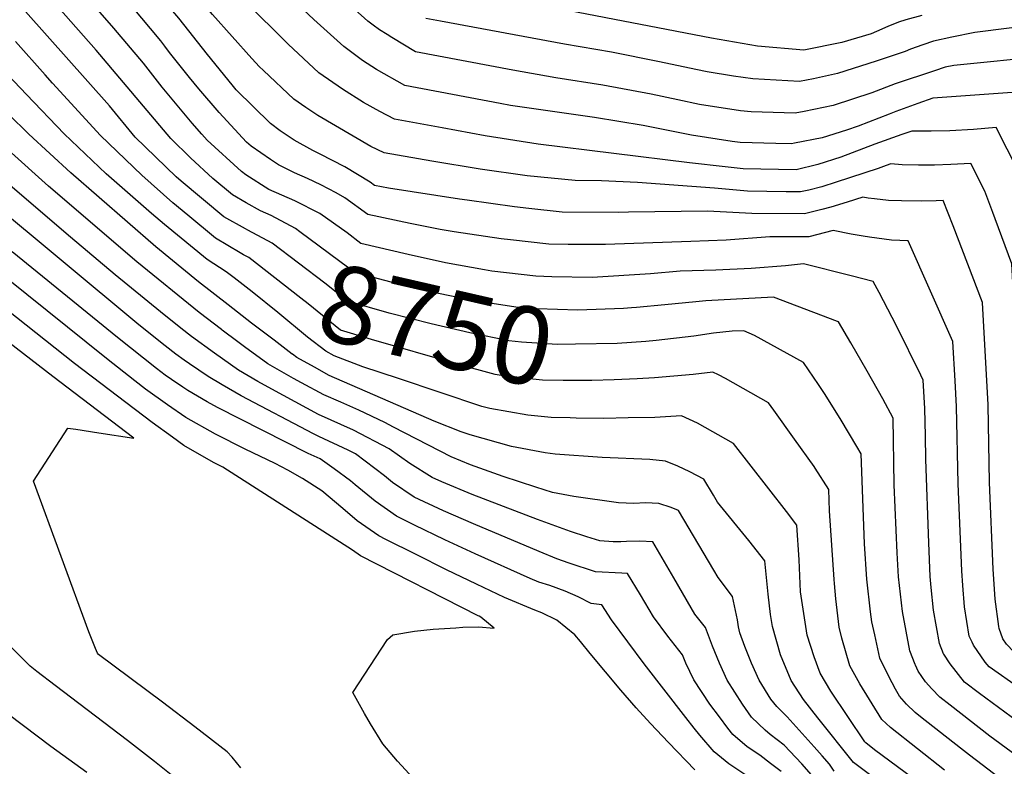
# Model space of a CAD drawing. Units: inches. Extents: x 2640419 to 2645749, y 1474634 to 1480363.
# Drawn here: x 2644113 to 2644479, y 1475768 to 1476046 of the extents above; entities that cross this region are included whole.
import ezdxf
from ezdxf.enums import TextEntityAlignment as Align

# ---------------------------------------------------------------- set-up
doc = ezdxf.new("R2010")
doc.units = ezdxf.units.IN
doc.header["$MEASUREMENT"] = 0
doc.layers.add('tile_2737_34_contour_10ft', color=160, linetype='Continuous')
doc.styles.add('Arial', font='arial.ttf')

msp = doc.modelspace()

# ---------------------------------------------------------------- linework, layer by layer
at = {"layer": 'tile_2737_34_contour_10ft'}
msp.add_line((2644194.44, 1475925.91, 8710), (2644188.68, 1475930.19, 8710), dxfattribs=at)
for points, elevation in [([(2644211.06, 1476038.57), (2644199.14, 1476050.38), (2644195.16, 1476054.4), (2644176.43, 1476074.51), (2644158.8, 1476094.34), (2644125.24, 1476131.86), (2644104.65, 1476142.01), (2644100.87, 1476143.62), (2644098.41, 1476144.58)], 8810), ([(2644201.19, 1476029.55), (2644199.7, 1476031.17), (2644184.98, 1476047.5), (2644160.01, 1476076.94), (2644151.05, 1476086.94), (2644116.64, 1476124.6), (2644110.04, 1476127.81), (2644106.36, 1476129.53), (2644100.83, 1476132.09), (2644095.28, 1476134.28), (2644089.46, 1476136.41)], 8800), ([(2644192.3, 1476021.43), (2644183.2, 1476032.64), (2644172.58, 1476046.15), (2644161.55, 1476059.15), (2644146.06, 1476076.93), (2644138.01, 1476085.64), (2644108.05, 1476117.35), (2644104.59, 1476118.97), (2644099.33, 1476121.38), (2644097.08, 1476122.35), (2644084.01, 1476126.96)], 8790), ([(2644167.35, 1476035.74), (2644165.86, 1476037.69), (2644154.93, 1476050.81), (2644136.57, 1476071.89), (2644130.46, 1476078.44), (2644129.35, 1476079.58), (2644099.45, 1476110.09), (2644099.41, 1476110.11)], 8780), ([(2644217.54, 1475966.78), (2644215.92, 1475967.98), (2644206.8, 1475972.79), (2644202.85, 1475974.5), (2644197.51, 1475977.49), (2644192.44, 1475980.55), (2644185.19, 1475986.6), (2644176.81, 1475994.3), (2644169.5, 1476001.38), (2644141.87, 1476034.33), (2644123.03, 1476055.73), (2644120.56, 1476058.45), (2644115.33, 1476063.98), (2644105.29, 1476073.43)], 8760), ([(2644447.1, 1476014.39), (2644438.96, 1476011.44), (2644436.5, 1476010.48), (2644424.97, 1476006.06), (2644420.58, 1476004.56), (2644411.59, 1476001.65), (2644401.24, 1475999.66), (2644400.12, 1475999.48), (2644394.35, 1475999.54), (2644381.14, 1475999.91), (2644378.15, 1476000.33), (2644363.01, 1476002.66), (2644345.08, 1476006.21), (2644327, 1476009.19), (2644295.81, 1476013.73), (2644291.9, 1476014.44), (2644256.55, 1476021.1), (2644245.92, 1476027.14), (2644240.71, 1476030.49), (2644233.84, 1476035.63), (2644222.64, 1476045.73), (2644220.74, 1476047.47), (2644200.66, 1476066.48), (2644196.48, 1476070.58)], 8820), ([(2644197.32, 1475967.85), (2644189.24, 1475972.33), (2644173.43, 1475985.59), (2644171.59, 1475987.2), (2644156.32, 1476001.96), (2644146.75, 1476013.58), (2644115.59, 1476048.63), (2644113.87, 1476050.51), (2644109.14, 1476055.23)], 8750), ([(2644422.37, 1475950.38), (2644404.59, 1475954.81), (2644397.9, 1475954.13), (2644385.17, 1475953.09), (2644372.05, 1475952.51), (2644358.77, 1475952.1), (2644347.75, 1475951.13), (2644326.07, 1475949.79), (2644311.09, 1475950.01), (2644305.14, 1475950.28), (2644288.8, 1475952.19), (2644286.09, 1475952.63), (2644271.65, 1475955.23), (2644257.73, 1475958.27), (2644240.2, 1475962.47), (2644235.05, 1475966.35), (2644224.93, 1475973.59), (2644215.68, 1475978.32), (2644205.98, 1475982.54), (2644197.48, 1475987.97), (2644195.78, 1475989.15), (2644183.07, 1476000.78), (2644181.02, 1476002.99), (2644177.45, 1476007.1), (2644170.01, 1476016.01), (2644166.29, 1476020.48), (2644159.38, 1476029.5), (2644148.32, 1476042.47), (2644137.24, 1476055.38)], 8770), ([(2644448.59, 1476047.18), (2644442.68, 1476045.59), (2644439.95, 1476044.65), (2644435.99, 1476043.1), (2644431.72, 1476041.18), (2644429.73, 1476040.39), (2644418.85, 1476037.18), (2644404.72, 1476034.24), (2644387.52, 1476035.75), (2644370.51, 1476038.7), (2644268.17, 1476058.6)], 8850), ([(2644453.37, 1476026.62), (2644438.64, 1476021.71), (2644430, 1476018.43), (2644422.8, 1476016.04), (2644415.62, 1476013.68), (2644404.82, 1476011.5), (2644401.51, 1476010.91), (2644385.15, 1476011.36), (2644381.28, 1476011.78), (2644365.94, 1476014.08), (2644357.88, 1476015.78), (2644348.08, 1476017.91), (2644330.11, 1476021.29), (2644312.56, 1476023.94), (2644296.57, 1476026.85), (2644260.42, 1476033.6), (2644251.66, 1476038.96), (2644249.92, 1476040.04), (2644247.09, 1476041.86), (2644244.75, 1476043.54), (2644242.8, 1476045.05), (2644234.29, 1476052.6)], 8830), ([(2644459.73, 1476039.05), (2644452.88, 1476037.62), (2644448.97, 1476036.28), (2644444.45, 1476034.62), (2644442.41, 1476033.73), (2644431.61, 1476030.13), (2644417.25, 1476025.56), (2644408.33, 1476023.65), (2644403.12, 1476022.57), (2644385.84, 1476023.59), (2644378.61, 1476024.65), (2644368.78, 1476026.16), (2644364.58, 1476027.03), (2644351.16, 1476029.92), (2644333.25, 1476033.55), (2644315.78, 1476036.49), (2644269.79, 1476045.07), (2644264.3, 1476046.1)], 8840), ([(2644528.28, 1475865.61), (2644528.24, 1475867.75), (2644528.17, 1475876.66), (2644528.3, 1475892.43), (2644527.89, 1475911.37), (2644527.11, 1475930.5), (2644524.8, 1475969.16), (2644523.15, 1475987.2), (2644522.85, 1475990.37), (2644521.12, 1476009.14), (2644504.55, 1476045.41), (2644468.32, 1476040.83), (2644459.73, 1476039.05)], 8840), ([(2644195.28, 1475958.95), (2644186.17, 1475964.42), (2644175.84, 1475972.94), (2644170.31, 1475977.57), (2644158.72, 1475987.77), (2644143.36, 1476002.53), (2644125.62, 1476021.98), (2644122.82, 1476025.06), (2644111.85, 1476037.45)], 8740), ([(2644441.21, 1476002.89), (2644431.19, 1475999.31), (2644418.52, 1475994.46), (2644409.91, 1475991.76), (2644401.92, 1475989.83), (2644382.27, 1475990.18), (2644375.55, 1475990.89), (2644362.27, 1475992.41), (2644306.05, 1475999.34), (2644286.29, 1476002.44), (2644270.41, 1476005.35), (2644252.67, 1476008.61), (2644247.18, 1476011.42), (2644241.17, 1476014.77), (2644233.4, 1476019.75), (2644224.59, 1476025.89), (2644213.19, 1476036.53), (2644211.69, 1476037.95), (2644211.06, 1476038.57)], 8810), ([(2644426.82, 1475965.12), (2644422.32, 1475965.88), (2644415.63, 1475967.21), (2644406.59, 1475964.88), (2644392.17, 1475964.85), (2644375.96, 1475963.69), (2644362.77, 1475963.19), (2644331.12, 1475962.01), (2644317.14, 1475962.04), (2644310.06, 1475962.17), (2644295.78, 1475963.72), (2644292.29, 1475964.13), (2644274.8, 1475966.76), (2644269.59, 1475967.6), (2644258.5, 1475969.85), (2644242.72, 1475973.25), (2644234.17, 1475979.34), (2644230.99, 1475981.22), (2644225.24, 1475984.27), (2644220.31, 1475986.56), (2644215.53, 1475988.72), (2644209.54, 1475991.69), (2644206.56, 1475993.62), (2644199.44, 1475998.56), (2644197.72, 1476000.13), (2644187.51, 1476011.16), (2644179.92, 1476019.88), (2644176.46, 1476024.14), (2644169.1, 1476033.46), (2644167.35, 1476035.74)], 8780), ([(2644435.31, 1475991.36), (2644432.35, 1475990.31), (2644416.83, 1475985.16), (2644411.47, 1475983.42), (2644406.58, 1475982.22), (2644403.47, 1475981.56), (2644398.17, 1475981.58), (2644383.84, 1475981.82), (2644371.58, 1475982.92), (2644342.94, 1475985.1), (2644329.58, 1475985.69), (2644319.84, 1475985.84), (2644302, 1475987.61), (2644284.47, 1475989.98), (2644266.58, 1475992.97), (2644248.8, 1475996.11), (2644243.88, 1475998.48), (2644224.17, 1476010.04), (2644219.66, 1476012.99), (2644215.26, 1476016.08), (2644203.94, 1476026.67), (2644202.42, 1476028.2), (2644201.19, 1476029.55)], 8800), ([(2644518.14, 1475856.56), (2644518.01, 1475858.55), (2644517.82, 1475861.99), (2644517.7, 1475869.75), (2644517.67, 1475872.46), (2644517.88, 1475889.83), (2644517.94, 1475898.04), (2644517.38, 1475916.73), (2644516.42, 1475935.98), (2644515.42, 1475955.18), (2644514.38, 1475974.79), (2644512.39, 1475996.26), (2644495.11, 1476032.1), (2644460.5, 1476028.62), (2644457.23, 1476027.91), (2644453.37, 1476026.62)], 8830), ([(2644193.14, 1475949.6), (2644190.16, 1475951.94), (2644183.05, 1475956.41), (2644167.15, 1475969.45), (2644162.37, 1475973.53), (2644151.48, 1475983.07), (2644145.53, 1475988.35), (2644129.91, 1476003.12), (2644115.97, 1476017.76), (2644106.77, 1476027.45)], 8730), ([(2644190.83, 1475939.56), (2644179.83, 1475948.12), (2644163.94, 1475961.2), (2644132.37, 1475988.67), (2644116.78, 1476003.07), (2644094.05, 1476025.35)], 8720), ([(2644431.02, 1475979.03), (2644428.67, 1475979.31), (2644426.68, 1475979.62), (2644420.88, 1475977.74), (2644414.75, 1475975.96), (2644411.43, 1475975.08), (2644404.99, 1475973.41), (2644385.39, 1475973.54), (2644368.97, 1475974.39), (2644339.66, 1475974.1), (2644336.04, 1475973.9), (2644314.99, 1475974.1), (2644302.55, 1475975.42), (2644297.19, 1475975.99), (2644279.64, 1475978.47), (2644276.85, 1475978.9), (2644250.4, 1475982.98), (2644245.25, 1475984.03), (2644243.59, 1475985.21), (2644234.25, 1475990.88), (2644225.08, 1475995.58), (2644222.33, 1475996.98), (2644215.37, 1476000.77), (2644210.22, 1476004.23), (2644206.64, 1476007), (2644193.84, 1476019.53), (2644192.3, 1476021.43)], 8790), ([(2644508.3, 1475847.77), (2644508.2, 1475848.73), (2644507.79, 1475853.36), (2644507.46, 1475858.12), (2644507.2, 1475862.5), (2644507.1, 1475872.97), (2644507.29, 1475889.24), (2644507.17, 1475903.86), (2644505.66, 1475942.09), (2644504.81, 1475961.26), (2644503.94, 1475980.43), (2644503.67, 1475983.38), (2644500.99, 1475988.84), (2644485.67, 1476018.79), (2644452.68, 1476016.41), (2644447.1, 1476014.39)], 8820), ([(2644498.18, 1475838.73), (2644496.73, 1475858.63), (2644496.46, 1475863.01), (2644496.38, 1475870.98), (2644496.07, 1475903.8), (2644495.78, 1475911.25), (2644493.05, 1475969.23), (2644488.39, 1475981.57), (2644476.23, 1476005.48), (2644467.79, 1476004.83), (2644458.99, 1476004.28), (2644452.04, 1476004.11), (2644446.98, 1476004.12), (2644444.86, 1476004.19), (2644441.21, 1476002.89)], 8810), ([(2644188.68, 1475930.19), (2644188.38, 1475930.41), (2644180.02, 1475936.8), (2644156.91, 1475955.61), (2644124.11, 1475983.72), (2644109.16, 1475997.18)], 8710), ([(2644487.53, 1475829.23), (2644485.76, 1475859.16), (2644485.5, 1475863.53), (2644485.23, 1475874.01), (2644484.76, 1475903.14), (2644484.48, 1475909.07), (2644482.08, 1475954.84), (2644475.85, 1475971.56), (2644474.98, 1475973.88), (2644471.99, 1475981.86), (2644466.79, 1475992.17), (2644459.34, 1475991.77), (2644453.34, 1475991.56), (2644447.34, 1475991.53), (2644441.33, 1475991.71), (2644437.04, 1475991.98), (2644435.31, 1475991.36)], 8800), ([(2644407.63, 1475764.94), (2644403.96, 1475769.03), (2644401.79, 1475771.39), (2644397.39, 1475775.93), (2644392.22, 1475779.96), (2644390.36, 1475781.55), (2644385.37, 1475786.41), (2644381.91, 1475791.15), (2644376.22, 1475800.13), (2644373.38, 1475806.43), (2644370.84, 1475812.72), (2644368.2, 1475819.68), (2644364.28, 1475824.69), (2644362.94, 1475826.99), (2644356.5, 1475838.12), (2644348.67, 1475851.5), (2644343.8, 1475851.75), (2644338.84, 1475851.62), (2644336.8, 1475851.55), (2644333.88, 1475851.47), (2644329, 1475851.85), (2644324.09, 1475853.39), (2644318, 1475855.34), (2644305.83, 1475859.87), (2644297.36, 1475863.03), (2644281.49, 1475869.14), (2644270.28, 1475873.8), (2644266.71, 1475875.48), (2644258.32, 1475880.64), (2644250.73, 1475886.08), (2644237.46, 1475893.06), (2644224.47, 1475898.88), (2644207.06, 1475908.24), (2644201.89, 1475911.18), (2644194.65, 1475915.38), (2644185.75, 1475921.65), (2644177.26, 1475927.82), (2644173.22, 1475930.96), (2644165.68, 1475936.99), (2644148.83, 1475950.77), (2644132.24, 1475964.71), (2644109.8, 1475984.03)], 8700), ([(2644396.32, 1475766.13), (2644392.42, 1475769.13), (2644388.37, 1475772.23), (2644383.71, 1475775.36), (2644378.42, 1475779.94), (2644376.56, 1475782.22), (2644373.36, 1475786.5), (2644369.87, 1475791.2), (2644363.86, 1475800.18), (2644360.86, 1475806.48), (2644359.62, 1475809.51), (2644354.17, 1475816.49), (2644348.92, 1475823.64), (2644344.09, 1475831.79), (2644339.21, 1475839.82), (2644337.18, 1475839.88), (2644327.37, 1475840.37), (2644317.54, 1475843.66), (2644313.04, 1475845.23), (2644306.44, 1475847.89), (2644282.04, 1475858.22), (2644270.83, 1475863.08), (2644260, 1475868.17), (2644251.87, 1475873.6), (2644248.99, 1475876.01), (2644238.16, 1475884.24), (2644235.48, 1475885.65), (2644224.52, 1475890.71), (2644222.53, 1475891.64), (2644195.73, 1475905.8), (2644188.61, 1475909.88), (2644183.38, 1475912.95), (2644176.53, 1475917.66), (2644174.53, 1475919.05), (2644171.45, 1475921.29), (2644167.49, 1475924.34), (2644157.71, 1475932.21), (2644101.32, 1475979.04)], 8690), ([(2644477.2, 1475820), (2644475.85, 1475830.22), (2644475.09, 1475841.33), (2644473.76, 1475873.57), (2644473.22, 1475902.47), (2644471.11, 1475940.45), (2644460.19, 1475969.01), (2644456.5, 1475978.45), (2644453.99, 1475978.27), (2644448.6, 1475978.14), (2644441.02, 1475978.21), (2644436.23, 1475978.41), (2644431.02, 1475979.03)], 8790), ([(2644345.99, 1475926.05), (2644335.42, 1475925.21), (2644319.97, 1475924.94), (2644313.1, 1475924.93), (2644299.83, 1475925.79), (2644295.19, 1475926.2), (2644280.69, 1475929.2), (2644266.24, 1475932.52), (2644250.68, 1475936.49), (2644235.14, 1475940.92), (2644226.73, 1475947.63), (2644217.01, 1475955.12), (2644207.15, 1475962.52), (2644198.14, 1475967.39), (2644197.32, 1475967.85)], 8750), ([(2644340.77, 1475938.5), (2644337.78, 1475938.29), (2644320.81, 1475937.58), (2644305.73, 1475938.11), (2644300.25, 1475938.43), (2644284.83, 1475940.75), (2644277.99, 1475942.03), (2644268.98, 1475943.83), (2644253.28, 1475947.57), (2644244.9, 1475949.73), (2644237.67, 1475951.7), (2644235.73, 1475953.24), (2644217.54, 1475966.78)], 8760), ([(2644467.29, 1475814.19), (2644466.19, 1475816.51), (2644464.48, 1475827.39), (2644463.81, 1475835.36), (2644463.43, 1475840.72), (2644462.14, 1475873.08), (2644461.48, 1475901.79), (2644460.95, 1475911.41), (2644460.13, 1475926.05), (2644443.53, 1475963.39), (2644437.36, 1475963.6), (2644429.16, 1475964.72), (2644426.82, 1475965.12)], 8780), ([(2644364.22, 1475766.73), (2644354.47, 1475776.93), (2644347.74, 1475783.99), (2644342.46, 1475789.81), (2644336.72, 1475796.38), (2644325.35, 1475809.98), (2644321.8, 1475814.47), (2644319.65, 1475816.99), (2644313.01, 1475822.45), (2644307.41, 1475825.11), (2644304.75, 1475826.11), (2644293.52, 1475830.8), (2644283.19, 1475835.76), (2644271.94, 1475841.17), (2644260.69, 1475846.77), (2644249.43, 1475852.41), (2644246.79, 1475853.76), (2644238.82, 1475859.37), (2644233.48, 1475863.93), (2644225.62, 1475870.45), (2644218.49, 1475875.01), (2644213.04, 1475878.17), (2644208.31, 1475880.69), (2644197.2, 1475886.02), (2644186.12, 1475891.53), (2644175.09, 1475897.79), (2644168.32, 1475902.42), (2644160.18, 1475908.28), (2644156.2, 1475911.31), (2644145.6, 1475919.65), (2644093.83, 1475961.18)], 8670), ([(2644382.84, 1475765.05), (2644376.89, 1475769.02), (2644371.5, 1475773.51), (2644366.09, 1475779.73), (2644363.98, 1475782.27), (2644360.91, 1475786.18), (2644345.48, 1475806.2), (2644333.32, 1475822.56), (2644329.75, 1475828.14), (2644325.71, 1475828.65), (2644320.89, 1475831.09), (2644316.05, 1475833.14), (2644310.32, 1475835.24), (2644306.24, 1475836.6), (2644303.05, 1475837.84), (2644282.61, 1475847.12), (2644271.38, 1475852.24), (2644260.13, 1475857.68), (2644253.43, 1475861.01), (2644245.46, 1475866.61), (2644238, 1475872.77), (2644236.33, 1475874.16), (2644230.3, 1475878.67), (2644225.04, 1475882.32), (2644220.59, 1475884.39), (2644186.84, 1475901.46), (2644183.05, 1475903.62), (2644175.81, 1475907.79), (2644174.01, 1475908.99), (2644169.86, 1475911.82), (2644167.47, 1475913.52), (2644164.24, 1475915.93), (2644149.75, 1475927.44), (2644110.62, 1475959.35)], 8680), ([(2644342.8, 1475912.14), (2644334.27, 1475911.71), (2644325.98, 1475911.48), (2644315.29, 1475911.49), (2644307.62, 1475911.67), (2644294.49, 1475912.95), (2644290.03, 1475913.7), (2644275.9, 1475917.61), (2644244.13, 1475926.68), (2644232.62, 1475930.15), (2644220.53, 1475939.94), (2644217.89, 1475942.13), (2644198.54, 1475957.15), (2644196.52, 1475958.21), (2644195.28, 1475958.95)], 8740), ([(2644259.58, 1475763.74), (2644253.82, 1475769.96), (2644248.33, 1475776.4), (2644243.77, 1475783.91), (2644241.54, 1475787.7), (2644237.13, 1475795.59), (2644250.1, 1475815.24), (2644252.02, 1475816.99), (2644260.12, 1475818.32), (2644267.06, 1475819.02), (2644275.5, 1475819.62), (2644278.07, 1475819.76), (2644283.88, 1475819.93), (2644289.74, 1475819.44), (2644284.7, 1475823.59), (2644284.12, 1475823.86), (2644283.79, 1475824.01), (2644239.98, 1475846.34), (2644237.08, 1475848.44), (2644188.92, 1475879.23), (2644185.36, 1475881.03), (2644174.34, 1475887.38), (2644170.17, 1475890.38), (2644162.61, 1475895.83), (2644133.77, 1475917.86), (2644086.27, 1475955.34)], 8660), ([(2644254.19, 1475912.2), (2644240.9, 1475916.63), (2644230.3, 1475920.63), (2644227.14, 1475922.38), (2644220.39, 1475927.54), (2644209.27, 1475936.77), (2644199.78, 1475944.39), (2644193.14, 1475949.6)], 8730), ([(2644456.7, 1475809.94), (2644455.19, 1475813.77), (2644452.94, 1475826.19), (2644452.02, 1475834.59), (2644451.66, 1475838.66), (2644451.19, 1475851.14), (2644450.05, 1475882.17), (2644449.93, 1475890.87), (2644449.74, 1475901.11), (2644449.16, 1475911.66), (2644448.27, 1475913.49), (2644439.14, 1475931.83), (2644432.76, 1475944.18), (2644430.56, 1475948.34), (2644422.37, 1475950.38)], 8770), ([(2644195.6, 1475767.56), (2644192.29, 1475771.51), (2644190.54, 1475773.5), (2644178.52, 1475782.76), (2644166.41, 1475791.93), (2644142.64, 1475809.65), (2644142.31, 1475810.16), (2644141.59, 1475811.88), (2644139.14, 1475818.08), (2644118.49, 1475874.03), (2644131.23, 1475893.83), (2644134.28, 1475893.37), (2644142.75, 1475892.03), (2644155.81, 1475890.06), (2644125.67, 1475913.01), (2644086.36, 1475943.34)], 8650), ([(2644417.24, 1475933.41), (2644393.54, 1475942.41), (2644368.35, 1475941.09), (2644364.58, 1475940.73), (2644353.16, 1475939.58), (2644342.58, 1475938.63), (2644340.77, 1475938.5)], 8760), ([(2644214.74, 1475921.25), (2644214.65, 1475921.32), (2644207.89, 1475926.43), (2644199.5, 1475932.81), (2644190.83, 1475939.56)], 8720), ([(2644446.25, 1475805.75), (2644446.15, 1475805.97), (2644444.2, 1475811.03), (2644441.36, 1475825.63), (2644439.94, 1475838.48), (2644439.38, 1475847.49), (2644438.38, 1475872.71), (2644437.97, 1475897.53), (2644434.07, 1475904.65), (2644428.27, 1475914.93), (2644422.2, 1475925.48), (2644417.59, 1475933.28), (2644417.24, 1475933.41)], 8760), ([(2644410.17, 1475910.02), (2644404.62, 1475918.23), (2644386.48, 1475928.17), (2644382.5, 1475930), (2644378.19, 1475929.78), (2644371.19, 1475929.1), (2644363.85, 1475928.02), (2644349.91, 1475926.36), (2644345.99, 1475926.05)], 8750), ([(2644416.09, 1475766.27), (2644414.26, 1475768.84), (2644411.61, 1475771.99), (2644408.58, 1475775.39), (2644398.54, 1475786.49), (2644394.67, 1475790.28), (2644392.5, 1475793.04), (2644388.16, 1475800.08), (2644385.32, 1475806.38), (2644382.83, 1475812.67), (2644381.03, 1475817.74), (2644380.52, 1475819.88), (2644380.09, 1475822.49), (2644378.29, 1475831.24), (2644372.87, 1475838.25), (2644371.28, 1475840.97), (2644358.13, 1475863.19), (2644355.52, 1475864.28), (2644350.91, 1475865.83), (2644345.98, 1475866.04), (2644341.55, 1475865.81), (2644335.86, 1475865.99), (2644319.3, 1475868.37), (2644311.34, 1475869.88), (2644305.22, 1475871.82), (2644293.08, 1475875.87), (2644280.92, 1475880.18), (2644273.7, 1475883.11), (2644252.31, 1475894.16), (2644249.09, 1475895.84), (2644239.46, 1475900.51), (2644232.75, 1475903.46), (2644226.41, 1475906.13), (2644218.12, 1475910.63), (2644215.13, 1475912.28), (2644205.58, 1475917.74), (2644196.92, 1475924.06), (2644194.44, 1475925.91)], 8710), ([(2644431.11, 1475763.55), (2644423.2, 1475769.51), (2644409.95, 1475786.09), (2644404.66, 1475792.87), (2644400.05, 1475800), (2644400.03, 1475800.03), (2644396.1, 1475809.52), (2644393.17, 1475820.09), (2644392.36, 1475824.49), (2644391.5, 1475832.07), (2644390.23, 1475844.5), (2644384.37, 1475852.02), (2644372.73, 1475866.25), (2644371.19, 1475868.83), (2644367.59, 1475874.87), (2644362.41, 1475877.59), (2644357.89, 1475879.71), (2644353.32, 1475881.52), (2644347.55, 1475882.19), (2644329.77, 1475882.87), (2644312.42, 1475884.14), (2644308.64, 1475884.58), (2644296.19, 1475886.97), (2644280.75, 1475891.27), (2644277.39, 1475892.42), (2644267.46, 1475896.42), (2644228.36, 1475913.38), (2644222.91, 1475916.4), (2644216.34, 1475920.06), (2644214.74, 1475921.25)], 8720), ([(2644408.56, 1475879.53), (2644401.3, 1475889.74), (2644393.6, 1475900.48), (2644391.65, 1475903.17), (2644375.71, 1475912.24), (2644373.07, 1475913.54), (2644370.94, 1475914.59), (2644363.63, 1475913.67), (2644349.21, 1475912.46), (2644342.8, 1475912.14)], 8740), ([(2644317.88, 1475897.58), (2644310.92, 1475897.75), (2644302.24, 1475898.65), (2644288.05, 1475901.12), (2644285.14, 1475901.87), (2644254.19, 1475912.2)], 8730), ([(2644431.11, 1475816.95), (2644430.02, 1475821.81), (2644429.55, 1475825.48), (2644428.19, 1475837.65), (2644427.29, 1475850.77), (2644426.03, 1475884.27), (2644424.48, 1475886.96), (2644418.6, 1475896.73), (2644412.7, 1475906.28), (2644410.17, 1475910.02)], 8750), ([(2644468.59, 1475746.44), (2644431.06, 1475774.27), (2644427.83, 1475776.85), (2644427.48, 1475777.18), (2644414.73, 1475796.07), (2644410.82, 1475802.72), (2644408.6, 1475808.73), (2644406.01, 1475816.82), (2644403.58, 1475832.94), (2644402.98, 1475844.83), (2644402.16, 1475857.75), (2644398.31, 1475862.75), (2644378.68, 1475888.12), (2644365.28, 1475895.67), (2644359.25, 1475898.39), (2644349.36, 1475897.76), (2644339.46, 1475897.59)], 8730), ([(2644339.46, 1475897.59), (2644330.49, 1475897.43), (2644320.21, 1475897.53), (2644317.88, 1475897.58)], 8730), ([(2644416, 1475837.5), (2644414.33, 1475863.05), (2644414.1, 1475871.01), (2644408.99, 1475878.92), (2644408.56, 1475879.53)], 8740), ([(2644457.03, 1475766.62), (2644446.99, 1475774.54), (2644436.99, 1475782.49), (2644433.77, 1475785.52), (2644425.54, 1475798.76), (2644421.87, 1475805.47), (2644418.85, 1475815.75), (2644417.84, 1475819.77), (2644416.69, 1475830.35), (2644416.1, 1475836.01), (2644416, 1475837.5)], 8740), ([(2644559.79, 1475761.83), (2644546.22, 1475770.37), (2644512.51, 1475791.32), (2644508.09, 1475794.16), (2644482.81, 1475810.66), (2644480.06, 1475813.55), (2644478.75, 1475815.52), (2644477.29, 1475819.27), (2644477.2, 1475820)], 8790), ([(2644175.21, 1475760.43), (2644163.44, 1475769.9), (2644153.46, 1475777.7), (2644126.52, 1475798.12), (2644119.76, 1475803.33), (2644117.26, 1475805.37), (2644113.45, 1475809.16), (2644107.34, 1475815.32)], 8640), ([(2644477.8, 1475763.42), (2644466.27, 1475772.3), (2644463.01, 1475774.85), (2644448.16, 1475786.54), (2644446.16, 1475788.12), (2644442.96, 1475791.19), (2644440.29, 1475794.16), (2644438.79, 1475796.82), (2644436.33, 1475801.45), (2644433.05, 1475808.26), (2644431.11, 1475816.95)], 8750), ([(2644560.47, 1475748.02), (2644522.46, 1475771.85), (2644503.1, 1475784.69), (2644489.7, 1475793.85), (2644484.87, 1475797.19), (2644473.65, 1475805.03), (2644472.17, 1475806.79), (2644467.81, 1475813.1), (2644467.29, 1475814.19)], 8780), ([(2644521.22, 1475759.17), (2644502.36, 1475772.05), (2644481.82, 1475786.52), (2644470.04, 1475795.11), (2644464.49, 1475799.39), (2644459.1, 1475806.15), (2644456.78, 1475809.76), (2644456.7, 1475809.94)], 8770), ([(2644494.04, 1475764.76), (2644481.85, 1475773.5), (2644473.92, 1475779.27), (2644459.11, 1475790.8), (2644455.32, 1475793.76), (2644452.32, 1475796.95), (2644449.94, 1475799.54), (2644447.27, 1475803.42), (2644446.25, 1475805.75)], 8760), ([(2644138.38, 1475765.75), (2644124.91, 1475775.48), (2644104.05, 1475791.15)], 8630)]:
    msp.add_lwpolyline(points, dxfattribs=dict(at, elevation=elevation))

# ---------------------------------------------------------------- texts
at = {"color": 18, "style": 'Arial'}
msp.add_text('8750', height=28.8, rotation=-12.9253, dxfattribs=at).set_placement((2644268.24, 1475932.06), align=Align.MIDDLE_CENTER)

doc.saveas('drawing.dxf')
